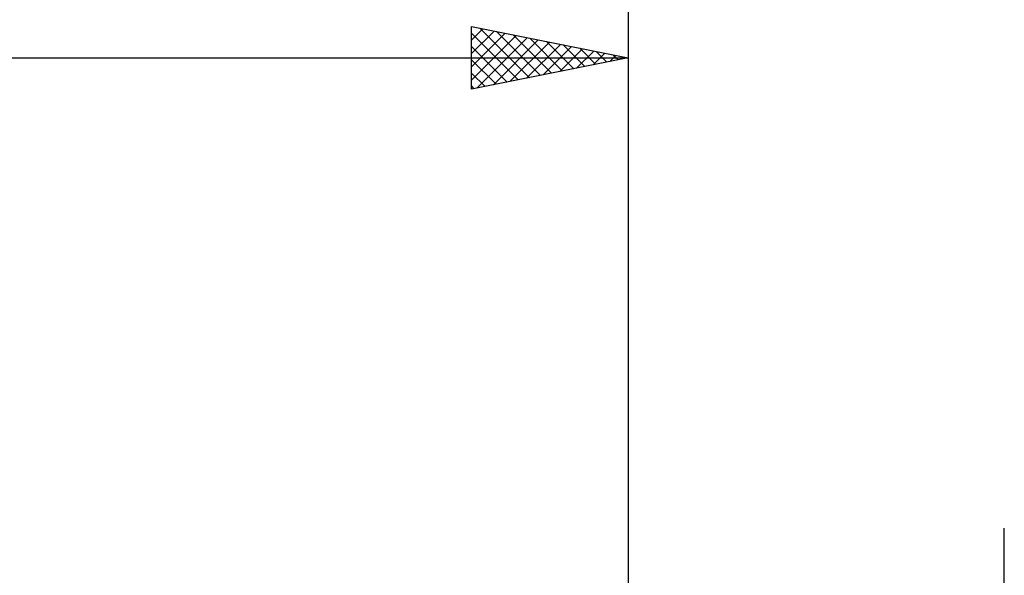
# Model space of a CAD drawing. Units: millimetres. Extents: x -85 to 89, y -64 to 64.
# Drawn here: x 20 to 51, y 11 to 29 of the extents above; entities that cross this region are included whole.
import ezdxf

# ---------------------------------------------------------------- set-up
doc = ezdxf.new("R2010")
doc.units = ezdxf.units.MM
doc.header["$LTSCALE"] = 7.55
doc.layers.add('2', color=7, linetype='CONTINUOUS')
doc.layers.add('SK2', color=7, linetype='CONTINUOUS')

msp = doc.modelspace()

# ---------------------------------------------------------------- linework, layer by layer
at = {"layer": '2', "color": 7, "linetype": 'CONTINUOUS', "lineweight": 25}
for p, q in [((34, 27), (34, 29)), ((34, 29), (39, 28)), ((34, 28.987), (34.011, 28.998)), ((34, 28.563), (34.364, 28.927)), ((34.269, 28.946), (35.846, 27.369)), ((39, 29), (39, 4.5)), ((34, 28.139), (34.718, 28.856)), ((34, 28.791), (35.493, 27.299)), ((34, 27.715), (35.071, 28.786)), ((34, 27.29), (35.425, 28.715)), ((34.167, 27.033), (35.778, 28.644)), ((34.8, 28.84), (36.2, 27.44)), ((35.33, 28.734), (36.553, 27.511)), ((35.86, 28.628), (36.907, 27.581)), ((34, 28.367), (35.139, 27.228)), ((34.698, 27.14), (36.132, 28.574)), ((35.228, 27.246), (36.485, 28.503)), ((35.758, 27.352), (36.839, 28.432)), ((36.289, 27.458), (37.193, 28.361)), ((36.391, 28.522), (37.26, 27.652)), ((36.819, 27.564), (37.546, 28.291)), ((36.921, 28.416), (37.614, 27.723)), ((37.451, 28.31), (37.967, 27.793)), ((0, 28), (39, 28)), ((39, 28), (34, 27)), ((37.349, 27.67), (37.9, 28.22)), ((37.88, 27.776), (38.253, 28.149)), ((37.981, 28.204), (38.321, 27.864)), ((38.41, 27.882), (38.607, 28.079)), ((38.512, 28.098), (38.675, 27.935)), ((38.94, 27.988), (38.96, 28.008)), ((34, 27.943), (34.785, 27.157)), ((34, 27.518), (34.432, 27.086)), ((34, 27.094), (34.078, 27.016)), ((51, -13), (51, 13))]:
    msp.add_line(p, q, dxfattribs=at)
at = {"layer": 'SK2', "color": 7, "linetype": 'CONTINUOUS', "lineweight": 25}
msp.add_line((39, 39), (39, 4.5), dxfattribs=at)

doc.saveas('drawing.dxf')
